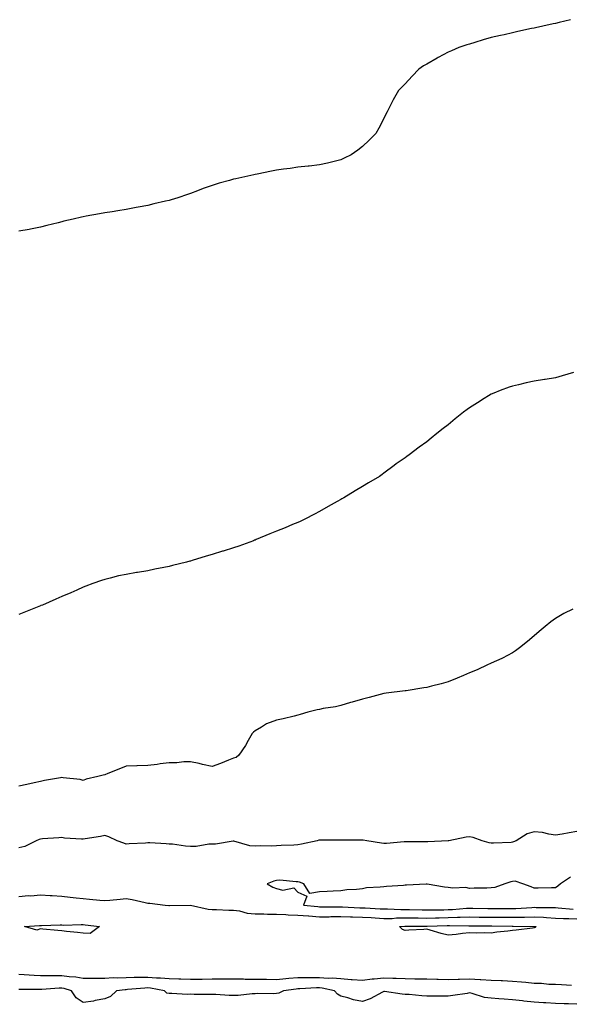
# Model space of a CAD drawing. Units: inches. Extents: x 913043 to 915683, y 7342778 to 7345418.
# Drawn here: x 913998 to 914254, y 7342936 to 7343395 of the extents above; entities that cross this region are included whole.
import ezdxf

# ---------------------------------------------------------------- set-up
doc = ezdxf.new("R2010")
doc.units = ezdxf.units.IN
doc.header["$MEASUREMENT"] = 0
doc.layers.add('Contour_91307342', color=7, linetype='Continuous', true_color=0x072636)

msp = doc.modelspace()

# ---------------------------------------------------------------- linework, layer by layer
at = {"layer": 'Contour_91307342'}
for points in [[(914255.01, 7343394.96, 3352), (914249.79, 7343393.66, 3352), (914248.05, 7343393.21, 3352), (914246.99, 7343392.98, 3352), (914242.12, 7343391.92, 3352), (914238.76, 7343391.21, 3352), (914238.05, 7343391.06, 3352), (914236.94, 7343390.81, 3352), (914230.56, 7343389.41, 3352), (914228.05, 7343388.82, 3352), (914224.08, 7343387.95, 3352), (914222.38, 7343387.59, 3352), (914218.05, 7343386.59, 3352), (914214.42, 7343385.55, 3352), (914210.43, 7343384.3, 3352), (914208.05, 7343383.58, 3352), (914206.79, 7343383.18, 3352), (914203.05, 7343381.92, 3352), (914199.53, 7343380.44, 3352), (914198.05, 7343379.77, 3352), (914193.45, 7343377.32, 3352), (914192.92, 7343377.05, 3352), (914188.05, 7343374.24, 3352), (914186.56, 7343373.41, 3352), (914184.31, 7343371.92, 3352), (914181.28, 7343368.69, 3352), (914178.05, 7343365.09, 3352), (914176.44, 7343363.53, 3352), (914174.97, 7343361.92, 3352), (914172.41, 7343357.56, 3352), (914171.17, 7343355.05, 3352), (914169.56, 7343351.92, 3352), (914169.04, 7343350.93, 3352), (914168.05, 7343348.87, 3352), (914165.66, 7343344.31, 3352), (914164.37, 7343341.92, 3352), (914161.17, 7343338.8, 3352), (914158.05, 7343335.76, 3352), (914155.89, 7343334.08, 3352), (914152.88, 7343331.92, 3352), (914149.64, 7343330.33, 3352), (914148.05, 7343329.56, 3352), (914144.98, 7343328.85, 3352), (914141.86, 7343328.11, 3352), (914138.05, 7343327.26, 3352), (914133.27, 7343326.7, 3352), (914132.79, 7343326.66, 3352), (914128.05, 7343326.12, 3352), (914124.35, 7343325.62, 3352), (914121.38, 7343325.26, 3352), (914118.05, 7343324.8, 3352), (914115.68, 7343324.29, 3352), (914109.01, 7343322.88, 3352), (914108.05, 7343322.68, 3352), (914107.42, 7343322.55, 3352), (914104.66, 7343321.92, 3352), (914099.17, 7343320.8, 3352), (914098.05, 7343320.53, 3352), (914096.08, 7343319.95, 3352), (914091.29, 7343318.68, 3352), (914088.05, 7343317.62, 3352), (914083.81, 7343316.16, 3352), (914081.27, 7343315.14, 3352), (914078.05, 7343313.92, 3352), (914076.51, 7343313.46, 3352), (914072.1, 7343311.92, 3352), (914069, 7343310.97, 3352), (914068.05, 7343310.66, 3352), (914066.38, 7343310.26, 3352), (914060.96, 7343309.01, 3352), (914058.05, 7343308.29, 3352), (914053.65, 7343307.52, 3352), (914052.61, 7343307.36, 3352), (914048.05, 7343306.5, 3352), (914044.14, 7343305.83, 3352), (914041.51, 7343305.38, 3352), (914038.05, 7343304.81, 3352), (914035.61, 7343304.36, 3352), (914029.43, 7343303.3, 3352), (914028.05, 7343303.07, 3352), (914027.12, 7343302.85, 3352), (914023.24, 7343301.92, 3352), (914019.02, 7343300.95, 3352), (914018.05, 7343300.71, 3352), (914016.4, 7343300.27, 3352), (914011.03, 7343298.94, 3352), (914008.05, 7343298.12, 3352), (914003.38, 7343297.25, 3352), (914002.8, 7343297.17, 3352), (913998.05, 7343296.31, 3352)], [(914256.45, 7343230.32, 3353), (914251.17, 7343228.8, 3353), (914248.05, 7343227.85, 3353), (914243.25, 7343227.12, 3353), (914242.9, 7343227.07, 3353), (914238.05, 7343226.35, 3353), (914234.42, 7343225.55, 3353), (914230.81, 7343224.68, 3353), (914228.05, 7343224.05, 3353), (914226.49, 7343223.48, 3353), (914222.21, 7343221.92, 3353), (914219.24, 7343220.73, 3353), (914218.05, 7343220.22, 3353), (914213.57, 7343217.44, 3353), (914212.93, 7343217.04, 3353), (914208.05, 7343213.93, 3353), (914206.84, 7343213.13, 3353), (914205.19, 7343211.92, 3353), (914201.25, 7343208.72, 3353), (914198.05, 7343205.99, 3353), (914195.73, 7343204.24, 3353), (914192.74, 7343201.92, 3353), (914190.14, 7343199.83, 3353), (914188.05, 7343198.08, 3353), (914184.47, 7343195.5, 3353), (914179.8, 7343191.92, 3353), (914178.78, 7343191.19, 3353), (914178.05, 7343190.64, 3353), (914173.86, 7343187.73, 3353), (914172.89, 7343187.08, 3353), (914168.05, 7343183.39, 3353), (914167.21, 7343182.76, 3353), (914166.04, 7343181.92, 3353), (914160.97, 7343179, 3353), (914158.05, 7343177.23, 3353), (914154.76, 7343175.21, 3353), (914149.43, 7343171.92, 3353), (914148.52, 7343171.45, 3353), (914148.05, 7343171.19, 3353), (914146.38, 7343170.26, 3353), (914142.11, 7343167.86, 3353), (914138.05, 7343165.54, 3353), (914135.73, 7343164.24, 3353), (914131.32, 7343161.92, 3353), (914129.09, 7343160.88, 3353), (914128.05, 7343160.44, 3353), (914125.55, 7343159.42, 3353), (914122.02, 7343157.95, 3353), (914118.05, 7343156.38, 3353), (914114.87, 7343155.1, 3353), (914108.55, 7343152.42, 3353), (914108.05, 7343152.21, 3353), (914107.84, 7343152.13, 3353), (914107.36, 7343151.92, 3353), (914100.53, 7343149.44, 3353), (914098.05, 7343148.59, 3353), (914093.25, 7343147.12, 3353), (914092.95, 7343147.02, 3353), (914088.05, 7343145.46, 3353), (914085.27, 7343144.7, 3353), (914078.77, 7343142.64, 3353), (914078.05, 7343142.43, 3353), (914077.63, 7343142.34, 3353), (914076.17, 7343141.92, 3353), (914069.65, 7343140.32, 3353), (914068.05, 7343139.93, 3353), (914065.55, 7343139.42, 3353), (914061.31, 7343138.66, 3353), (914058.05, 7343137.93, 3353), (914053.27, 7343137.14, 3353), (914052.87, 7343137.1, 3353), (914048.05, 7343136.24, 3353), (914044.44, 7343135.53, 3353), (914040.55, 7343134.42, 3353), (914038.05, 7343133.86, 3353), (914036.55, 7343133.42, 3353), (914032.51, 7343131.92, 3353), (914029.24, 7343130.73, 3353), (914028.05, 7343130.19, 3353), (914025, 7343128.87, 3353), (914022.28, 7343127.69, 3353), (914018.05, 7343125.9, 3353), (914015.29, 7343124.68, 3353), (914008.98, 7343121.92, 3353), (914008.32, 7343121.65, 3353), (914008.05, 7343121.52, 3353), (914007.37, 7343121.24, 3353), (914001.15, 7343118.82, 3353), (913998.05, 7343117.44, 3353)], [(914256.2, 7343120.07, 3354), (914252, 7343117.97, 3354), (914248.05, 7343115.65, 3354), (914245.91, 7343114.06, 3354), (914243.26, 7343111.92, 3354), (914240.4, 7343109.57, 3354), (914238.05, 7343107.58, 3354), (914235.08, 7343104.89, 3354), (914231.35, 7343101.92, 3354), (914229.47, 7343100.5, 3354), (914228.05, 7343099.6, 3354), (914223.31, 7343097.18, 3354), (914222.98, 7343096.99, 3354), (914218.05, 7343094.88, 3354), (914216.13, 7343093.84, 3354), (914211.87, 7343091.92, 3354), (914209.22, 7343090.75, 3354), (914208.05, 7343090.3, 3354), (914205.24, 7343089.11, 3354), (914202.23, 7343087.74, 3354), (914198.05, 7343086.15, 3354), (914194.81, 7343085.16, 3354), (914190.25, 7343084.12, 3354), (914188.05, 7343083.52, 3354), (914186.72, 7343083.25, 3354), (914178.5, 7343081.92, 3354), (914178.1, 7343081.87, 3354), (914178.05, 7343081.86, 3354), (914177.98, 7343081.85, 3354), (914169.12, 7343080.85, 3354), (914168.05, 7343080.64, 3354), (914166.34, 7343080.21, 3354), (914161.16, 7343078.81, 3354), (914158.05, 7343078.06, 3354), (914153.35, 7343076.62, 3354), (914152.51, 7343076.38, 3354), (914148.05, 7343075.07, 3354), (914145.6, 7343074.37, 3354), (914139.74, 7343073.61, 3354), (914138.05, 7343073.23, 3354), (914137.01, 7343072.96, 3354), (914132.7, 7343071.92, 3354), (914129.13, 7343070.84, 3354), (914128.05, 7343070.49, 3354), (914126.24, 7343070.11, 3354), (914121.18, 7343068.79, 3354), (914118.05, 7343068.2, 3354), (914113.41, 7343066.56, 3354), (914111.13, 7343065, 3354), (914108.05, 7343063.2, 3354), (914107.32, 7343062.65, 3354), (914106.69, 7343061.92, 3354), (914104.83, 7343058.7, 3354), (914103.59, 7343056.38, 3354), (914100.43, 7343051.92, 3354), (914099.22, 7343050.75, 3354), (914098.05, 7343050.44, 3354), (914095.65, 7343049.52, 3354), (914091.93, 7343048.04, 3354), (914088.05, 7343046.64, 3354), (914083.64, 7343047.51, 3354), (914082.03, 7343047.94, 3354), (914078.05, 7343048.83, 3354), (914074.9, 7343048.77, 3354), (914071.66, 7343048.31, 3354), (914068.05, 7343048.25, 3354), (914063.9, 7343047.77, 3354), (914062.5, 7343047.47, 3354), (914058.05, 7343047.05, 3354), (914053.11, 7343046.86, 3354), (914052.99, 7343046.86, 3354), (914048.05, 7343046.69, 3354), (914044.63, 7343045.34, 3354), (914039.46, 7343043.33, 3354), (914038.05, 7343042.78, 3354), (914037.36, 7343042.61, 3354), (914034.82, 7343041.92, 3354), (914029.32, 7343040.65, 3354), (914028.05, 7343040.15, 3354), (914026.64, 7343040.51, 3354), (914018.69, 7343041.28, 3354), (914018.05, 7343041.41, 3354), (914017.42, 7343041.3, 3354), (914009.95, 7343040.02, 3354), (914008.05, 7343039.66, 3354), (914005.14, 7343039.01, 3354), (914001.78, 7343038.19, 3354), (913998.05, 7343037.42, 3354)], [(914258.05, 7343016.22, 3355), (914254.35, 7343015.62, 3355), (914251.22, 7343015.09, 3355), (914248.05, 7343014.57, 3355), (914245, 7343014.97, 3355), (914241.95, 7343015.82, 3355), (914238.05, 7343016.18, 3355), (914234.8, 7343015.17, 3355), (914229.68, 7343011.92, 3355), (914228.53, 7343011.44, 3355), (914228.05, 7343011.29, 3355), (914227.36, 7343011.23, 3355), (914219.09, 7343010.88, 3355), (914218.05, 7343010.77, 3355), (914217.18, 7343011.05, 3355), (914213.93, 7343011.92, 3355), (914209.65, 7343013.52, 3355), (914208.05, 7343013.76, 3355), (914206.39, 7343013.58, 3355), (914198.37, 7343011.92, 3355), (914198.09, 7343011.88, 3355), (914198.05, 7343011.87, 3355), (914198, 7343011.87, 3355), (914188.55, 7343011.42, 3355), (914188.05, 7343011.41, 3355), (914187.53, 7343011.4, 3355), (914178.46, 7343011.51, 3355), (914178.05, 7343011.51, 3355), (914177.6, 7343011.47, 3355), (914169.25, 7343010.72, 3355), (914168.05, 7343010.63, 3355), (914166.96, 7343010.83, 3355), (914160.13, 7343011.92, 3355), (914158.42, 7343012.29, 3355), (914158.05, 7343012.26, 3355), (914157.72, 7343012.25, 3355), (914148.39, 7343012.26, 3355), (914148.05, 7343012.25, 3355), (914147.72, 7343012.25, 3355), (914138.33, 7343012.2, 3355), (914138.05, 7343012.2, 3355), (914137.77, 7343012.2, 3355), (914136.94, 7343011.92, 3355), (914129.66, 7343010.31, 3355), (914128.05, 7343010.1, 3355), (914126.1, 7343009.97, 3355), (914120.19, 7343009.78, 3355), (914118.05, 7343009.62, 3355), (914115.64, 7343009.51, 3355), (914110.44, 7343009.53, 3355), (914108.05, 7343009.41, 3355), (914105.7, 7343009.57, 3355), (914098.24, 7343011.73, 3355), (914098.05, 7343011.75, 3355), (914097.88, 7343011.75, 3355), (914089.56, 7343010.41, 3355), (914088.05, 7343010.41, 3355), (914086.48, 7343010.35, 3355), (914080.62, 7343009.35, 3355), (914078.05, 7343009.27, 3355), (914075.6, 7343009.47, 3355), (914069.67, 7343010.3, 3355), (914068.05, 7343010.45, 3355), (914066.62, 7343010.49, 3355), (914059.01, 7343010.96, 3355), (914058.05, 7343010.99, 3355), (914057.01, 7343010.88, 3355), (914049.45, 7343010.52, 3355), (914048.05, 7343010.35, 3355), (914046.91, 7343010.78, 3355), (914043.84, 7343011.92, 3355), (914039.89, 7343013.76, 3355), (914038.05, 7343014.44, 3355), (914036.06, 7343013.91, 3355), (914028.96, 7343012.83, 3355), (914028.05, 7343012.63, 3355), (914027.2, 7343012.77, 3355), (914019.32, 7343013.19, 3355), (914018.05, 7343013.46, 3355), (914016.71, 7343013.26, 3355), (914008.96, 7343012.83, 3355), (914008.05, 7343012.71, 3355), (914007.44, 7343012.53, 3355), (914006.07, 7343011.92, 3355), (914000.75, 7343009.22, 3355), (913998.05, 7343008.59, 3355)], [(914255.05, 7342994.92, 3356), (914250.31, 7342991.92, 3356), (914249.11, 7342990.86, 3356), (914248.05, 7342990.04, 3356), (914246.14, 7342990.01, 3356), (914240.05, 7342989.92, 3356), (914238.05, 7342989.89, 3356), (914236.65, 7342990.52, 3356), (914232.87, 7342991.92, 3356), (914229.18, 7342993.05, 3356), (914228.05, 7342993.01, 3356), (914227.17, 7342992.8, 3356), (914224.4, 7342991.92, 3356), (914219.75, 7342990.22, 3356), (914218.05, 7342989.99, 3356), (914216.02, 7342989.89, 3356), (914210.12, 7342989.85, 3356), (914208.05, 7342989.74, 3356), (914206.24, 7342990.11, 3356), (914200.15, 7342989.82, 3356), (914198.05, 7342990.09, 3356), (914196.4, 7342990.27, 3356), (914188.31, 7342991.66, 3356), (914188.05, 7342991.69, 3356), (914187.8, 7342991.67, 3356), (914178.69, 7342991.28, 3356), (914178.05, 7342991.21, 3356), (914177.24, 7342991.11, 3356), (914169.27, 7342990.7, 3356), (914168.05, 7342990.52, 3356), (914166.4, 7342990.27, 3356), (914159.98, 7342989.99, 3356), (914158.05, 7342989.61, 3356), (914155.33, 7342989.2, 3356), (914150.84, 7342989.13, 3356), (914148.05, 7342988.54, 3356), (914144.52, 7342988.39, 3356), (914141.63, 7342988.34, 3356), (914138.05, 7342988.18, 3356), (914133.57, 7342987.44, 3356), (914130.75, 7342991.92, 3356), (914128.83, 7342992.7, 3356), (914128.05, 7342992.78, 3356), (914127.22, 7342992.75, 3356), (914119.65, 7342993.52, 3356), (914118.05, 7342993.47, 3356), (914116.8, 7342993.17, 3356), (914113.7, 7342991.92, 3356), (914116.39, 7342990.26, 3356), (914118.05, 7342989.69, 3356), (914121.02, 7342988.95, 3356), (914126.14, 7342990.01, 3356), (914128.05, 7342988.02, 3356), (914132.22, 7342986.09, 3356), (914130.62, 7342981.92, 3356), (914137.38, 7342981.25, 3356), (914138.05, 7342981.21, 3356), (914138.76, 7342981.21, 3356), (914147.27, 7342981.14, 3356), (914148.05, 7342981.15, 3356), (914148.84, 7342981.13, 3356), (914156.88, 7342980.75, 3356), (914158.05, 7342980.72, 3356), (914159.33, 7342980.64, 3356), (914166.39, 7342980.26, 3356), (914168.05, 7342980.15, 3356), (914169.78, 7342980.19, 3356), (914176.04, 7342979.91, 3356), (914178.05, 7342979.95, 3356), (914180.06, 7342979.91, 3356), (914185.85, 7342979.72, 3356), (914188.05, 7342979.68, 3356), (914190.23, 7342979.74, 3356), (914195.95, 7342979.82, 3356), (914198.05, 7342979.87, 3356), (914200.04, 7342979.93, 3356), (914206.59, 7342980.46, 3356), (914208.05, 7342980.51, 3356), (914209.48, 7342980.49, 3356), (914216.5, 7342980.37, 3356), (914218.05, 7342980.35, 3356), (914219.63, 7342980.34, 3356), (914226.52, 7342980.39, 3356), (914228.05, 7342980.39, 3356), (914229.55, 7342980.42, 3356), (914237.01, 7342980.88, 3356), (914238.05, 7342980.91, 3356), (914239.11, 7342980.86, 3356), (914246.98, 7342980.85, 3356), (914248.05, 7342980.79, 3356), (914249.24, 7342980.73, 3356), (914256.21, 7342980.08, 3356)], [(913998.05, 7342986.01, 3355), (914002.49, 7342986.36, 3355), (914003.66, 7342986.31, 3355), (914008.05, 7342986.77, 3355), (914012.56, 7342986.43, 3355), (914013.57, 7342986.4, 3355), (914018.05, 7342986.09, 3355), (914021.86, 7342985.73, 3355), (914024.66, 7342985.31, 3355), (914028.05, 7342984.96, 3355), (914030.88, 7342984.75, 3355), (914035.75, 7342984.22, 3355), (914038.05, 7342984.03, 3355), (914040.35, 7342984.22, 3355), (914045.18, 7342984.79, 3355), (914048.05, 7342985, 3355), (914050.74, 7342984.61, 3355), (914056.85, 7342983.12, 3355), (914058.05, 7342982.92, 3355), (914058.97, 7342982.84, 3355), (914066.16, 7342981.92, 3355), (914067.87, 7342981.74, 3355), (914068.05, 7342981.72, 3355), (914068.25, 7342981.72, 3355), (914077.93, 7342981.92, 3355), (914078.06, 7342981.92, 3355), (914086.25, 7342980.12, 3355), (914088.05, 7342979.93, 3355), (914090.13, 7342979.84, 3355), (914095.79, 7342979.66, 3355), (914098.05, 7342979.57, 3355), (914100.77, 7342979.2, 3355), (914104.36, 7342978.23, 3355), (914108.05, 7342977.86, 3355), (914112.12, 7342977.85, 3355), (914113.91, 7342977.78, 3355), (914118.05, 7342977.77, 3355), (914122.4, 7342977.57, 3355), (914123.56, 7342977.43, 3355), (914128.05, 7342977.25, 3355), (914133.01, 7342976.88, 3355), (914133.1, 7342976.87, 3355), (914138.05, 7342976.52, 3355), (914142.67, 7342976.54, 3355), (914143.41, 7342976.56, 3355), (914148.05, 7342976.58, 3355), (914152.61, 7342976.48, 3355), (914153.49, 7342976.48, 3355), (914158.05, 7342976.37, 3355), (914162.22, 7342976.09, 3355), (914164.02, 7342975.95, 3355), (914168.05, 7342975.67, 3355), (914171.9, 7342975.77, 3355), (914174.01, 7342975.96, 3355), (914178.05, 7342976.05, 3355), (914182.1, 7342975.97, 3355), (914184.01, 7342975.96, 3355), (914188.05, 7342975.88, 3355), (914192.12, 7342975.99, 3355), (914193.9, 7342976.07, 3355), (914198.05, 7342976.18, 3355), (914202.44, 7342976.31, 3355), (914203.68, 7342976.29, 3355), (914208.05, 7342976.43, 3355), (914212.51, 7342976.38, 3355), (914213.6, 7342976.37, 3355), (914218.05, 7342976.32, 3355), (914222.44, 7342976.31, 3355), (914223.67, 7342976.3, 3355), (914228.05, 7342976.29, 3355), (914232.51, 7342976.38, 3355), (914233.61, 7342976.36, 3355), (914238.05, 7342976.46, 3355), (914242.39, 7342976.26, 3355), (914243.85, 7342976.12, 3355), (914248.05, 7342975.9, 3355), (914251.84, 7342975.71, 3355), (914254.27, 7342975.7, 3355), (914258.05, 7342975.53, 3355)], [(914255.46, 7342944.51, 3355), (914250.9, 7342944.77, 3355), (914248.05, 7342944.86, 3355), (914244.99, 7342944.98, 3355), (914241.46, 7342945.33, 3355), (914238.05, 7342945.44, 3355), (914234.19, 7342945.78, 3355), (914232.19, 7342946.06, 3355), (914228.05, 7342946.39, 3355), (914223.41, 7342946.56, 3355), (914222.73, 7342946.6, 3355), (914218.05, 7342946.77, 3355), (914213.23, 7342947.1, 3355), (914212.88, 7342947.09, 3355), (914208.05, 7342947.37, 3355), (914203.35, 7342947.22, 3355), (914202.75, 7342947.22, 3355), (914198.05, 7342947.07, 3355), (914193.34, 7342947.21, 3355), (914192.72, 7342947.25, 3355), (914188.05, 7342947.4, 3355), (914183.6, 7342947.47, 3355), (914182.49, 7342947.48, 3355), (914178.05, 7342947.55, 3355), (914173.84, 7342947.71, 3355), (914172.21, 7342947.76, 3355), (914168.05, 7342947.92, 3355), (914163.51, 7342947.38, 3355), (914162.64, 7342947.33, 3355), (914158.05, 7342946.72, 3355), (914153.25, 7342947.12, 3355), (914152.84, 7342947.13, 3355), (914148.05, 7342947.5, 3355), (914144.03, 7342947.9, 3355), (914142.19, 7342947.78, 3355), (914138.05, 7342948.09, 3355), (914134.16, 7342948.03, 3355), (914131.87, 7342948.1, 3355), (914128.05, 7342948.04, 3355), (914123.77, 7342947.64, 3355), (914122.4, 7342947.57, 3355), (914118.05, 7342947.13, 3355), (914113.34, 7342947.21, 3355), (914112.74, 7342947.23, 3355), (914108.05, 7342947.32, 3355), (914103.45, 7342947.32, 3355), (914102.61, 7342947.36, 3355), (914093.49, 7342947.36, 3355), (914092.63, 7342947.34, 3355), (914088.05, 7342947.34, 3355), (914083.45, 7342947.32, 3355), (914082.66, 7342947.31, 3355), (914078.05, 7342947.28, 3355), (914073.52, 7342947.39, 3355), (914072.56, 7342947.41, 3355), (914068.05, 7342947.52, 3355), (914064.06, 7342947.93, 3355), (914062.08, 7342947.89, 3355), (914058.05, 7342948.22, 3355), (914054.24, 7342948.11, 3355), (914051.78, 7342948.19, 3355), (914048.05, 7342948.07, 3355), (914044.02, 7342947.89, 3355), (914041.99, 7342947.98, 3355), (914038.05, 7342947.78, 3355), (914033.83, 7342947.7, 3355), (914032.18, 7342947.79, 3355), (914028.05, 7342947.7, 3355), (914024.53, 7342948.4, 3355), (914021.51, 7342948.46, 3355), (914018.05, 7342948.97, 3355), (914015.04, 7342948.91, 3355), (914010.97, 7342949, 3355), (914008.05, 7342948.94, 3355), (914005.18, 7342949.05, 3355), (914000.49, 7342949.48, 3355), (913998.05, 7342949.59, 3355)], [(914258.05, 7342935.67, 3356), (914254.13, 7342935.84, 3356), (914252.03, 7342935.9, 3356), (914248.05, 7342936.07, 3356), (914243.62, 7342936.35, 3356), (914242.5, 7342936.37, 3356), (914238.05, 7342936.68, 3356), (914233.29, 7342937.16, 3356), (914232.7, 7342937.27, 3356), (914228.05, 7342937.82, 3356), (914224.16, 7342938.03, 3356), (914221.68, 7342938.29, 3356), (914218.05, 7342938.5, 3356), (914214.98, 7342938.85, 3356), (914209.21, 7342940.76, 3356), (914208.05, 7342940.96, 3356), (914206.92, 7342940.79, 3356), (914200.21, 7342939.76, 3356), (914198.05, 7342939.44, 3356), (914195.55, 7342939.42, 3356), (914190.47, 7342939.5, 3356), (914188.05, 7342939.47, 3356), (914185.76, 7342939.63, 3356), (914179.79, 7342940.18, 3356), (914178.05, 7342940.31, 3356), (914176.56, 7342940.43, 3356), (914168.37, 7342941.6, 3356), (914168.05, 7342941.63, 3356), (914167.51, 7342941.38, 3356), (914161.69, 7342938.28, 3356), (914158.05, 7342936.92, 3356), (914153.94, 7342937.81, 3356), (914151.32, 7342938.65, 3356), (914148.05, 7342939.49, 3356), (914146.51, 7342940.38, 3356), (914145.15, 7342941.92, 3356), (914139.37, 7342943.24, 3356), (914138.05, 7342943.34, 3356), (914136.65, 7342943.32, 3356), (914129, 7342942.87, 3356), (914128.05, 7342942.85, 3356), (914127.2, 7342942.77, 3356), (914121.37, 7342941.92, 3356), (914119.11, 7342940.86, 3356), (914118.05, 7342940.66, 3356), (914116.7, 7342940.57, 3356), (914109.25, 7342940.72, 3356), (914108.05, 7342940.62, 3356), (914106.71, 7342940.58, 3356), (914100.13, 7342939.84, 3356), (914098.05, 7342939.79, 3356), (914095.98, 7342939.85, 3356), (914089.78, 7342940.19, 3356), (914088.05, 7342940.25, 3356), (914086.44, 7342940.31, 3356), (914079.68, 7342940.29, 3356), (914078.05, 7342940.35, 3356), (914076.45, 7342940.32, 3356), (914069.3, 7342940.67, 3356), (914068.05, 7342940.65, 3356), (914066.99, 7342940.86, 3356), (914065.83, 7342941.92, 3356), (914059.34, 7342943.21, 3356), (914058.05, 7342943.32, 3356), (914056.69, 7342943.28, 3356), (914048.65, 7342942.52, 3356), (914048.05, 7342942.5, 3356), (914047.49, 7342942.48, 3356), (914043.55, 7342941.92, 3356), (914040.65, 7342939.32, 3356), (914038.05, 7342938.29, 3356), (914033.52, 7342937.39, 3356), (914032.82, 7342937.15, 3356), (914028.05, 7342936.48, 3356), (914024.76, 7342938.63, 3356), (914022.48, 7342941.92, 3356), (914019.12, 7342942.99, 3356), (914018.05, 7342943.15, 3356), (914016.84, 7342943.13, 3356), (914008.73, 7342942.6, 3356), (914008.05, 7342942.58, 3356), (914007.36, 7342942.61, 3356), (913998.67, 7342942.55, 3356), (913998.05, 7342942.57, 3356)]]:
    msp.add_polyline3d(points, dxfattribs=at)
for points in [[(914028.05, 7342968.85, 3354), (914025.32, 7342969.19, 3354), (914020.28, 7342969.69, 3354), (914018.05, 7342969.95, 3354), (914016.17, 7342970.04, 3354), (914009.2, 7342970.77, 3354), (914008.05, 7342970.84, 3354), (914006.41, 7342970.28, 3354), (914000.66, 7342971.92, 3354), (914007.59, 7342972.38, 3354), (914008.5, 7342972.37, 3354), (914017.22, 7342972.75, 3354), (914018.05, 7342972.75, 3354), (914018.79, 7342972.66, 3354), (914027.02, 7342972.95, 3354), (914028.05, 7342972.86, 3354), (914028.88, 7342972.76, 3354), (914035.59, 7342971.92, 3354), (914031.21, 7342968.76, 3354)], [(914238.05, 7342971.29, 3354), (914237.36, 7342971.23, 3354), (914229.71, 7342970.26, 3354), (914228.05, 7342970.14, 3354), (914225.91, 7342969.78, 3354), (914220.66, 7342969.31, 3354), (914218.05, 7342968.79, 3354), (914215.09, 7342968.96, 3354), (914211.16, 7342968.81, 3354), (914208.05, 7342968.97, 3354), (914204.76, 7342968.63, 3354), (914201.71, 7342968.26, 3354), (914198.05, 7342967.9, 3354), (914194.82, 7342968.69, 3354), (914189.71, 7342970.26, 3354), (914188.05, 7342970.7, 3354), (914186.72, 7342970.59, 3354), (914179.75, 7342970.22, 3354), (914178.05, 7342970.05, 3354), (914176.72, 7342970.59, 3354), (914175.38, 7342971.92, 3354), (914177.83, 7342972.14, 3354), (914178.05, 7342972.15, 3354), (914178.27, 7342972.14, 3354), (914187.89, 7342972.08, 3354), (914188.05, 7342972.08, 3354), (914188.21, 7342972.08, 3354), (914197.5, 7342972.47, 3354), (914198.05, 7342972.48, 3354), (914198.63, 7342972.5, 3354), (914207.63, 7342972.34, 3354), (914208.05, 7342972.35, 3354), (914208.48, 7342972.35, 3354), (914217.66, 7342972.31, 3354), (914218.43, 7342972.3, 3354), (914227.79, 7342972.18, 3354), (914228.05, 7342972.18, 3354), (914228.32, 7342972.19, 3354), (914237.96, 7342972.01, 3354), (914238.05, 7342972.01, 3354), (914238.14, 7342972.01, 3354), (914239.06, 7342971.92, 3354), (914238.52, 7342971.45, 3354)]]:
    msp.add_polyline3d(points, close=True, dxfattribs=at)

doc.saveas('drawing.dxf')
